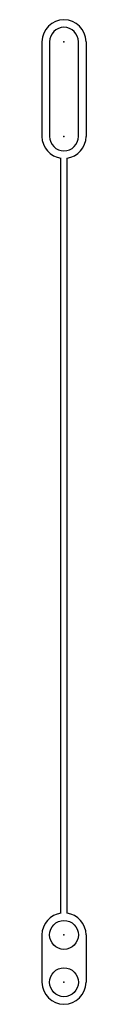
# Model space of a CAD drawing. Extents: x 0 to 0.29, y 0 to 6.52.
import ezdxf

# ---------------------------------------------------------------- set-up
doc = ezdxf.new("R2010")
doc.units = 0
doc.layers.get('0').update_dxf_attribs({"linetype": 'CONTINUOUS'})

msp = doc.modelspace()

# ---------------------------------------------------------------- linework, layer by layer
for p, q in [((0, 6.3757), (0, 5.7487)), ((0.0505, 6.3757), (0.0505, 5.7487)), ((0.2415, 5.7487), (0.2415, 6.3757)), ((0.292, 6.3757), (0.292, 5.7487)), ((0.126, 0.6041), (0.126, 5.6041)), ((0.166, 0.6041), (0.166, 5.6041)), ((0, 0.4595), (0, 0.146)), ((0.292, 0.4595), (0.292, 0.146))]:
    msp.add_line(p, q)
for centre in [(0.146, 0.4595), (0.146, 0.146)]:
    msp.add_circle(centre, 0.0955)
for centre, radius, start, end in [((0.146, 6.3757), 0.146, 0, 180), ((0.146, 6.3757), 0.0955, 360, 180), ((0.146, 5.7487), 0.146, 180, 262.12651), ((0.146, 5.7487), 0.0955, 180, 360), ((0.146, 5.7487), 0.146, 277.8735, 0), ((0.146, 0.4595), 0.146, 97.87349, 180), ((0.146, 0.4595), 0.146, 0, 82.1265), ((0.146, 0.146), 0.146, 180, 0)]:
    msp.add_arc(centre, radius, start, end)
for p in [(0.146, 6.3757), (0.146, 5.7487), (0.146, 0.4595), (0.146, 0.146)]:
    msp.add_point(p)

doc.saveas('drawing.dxf')
